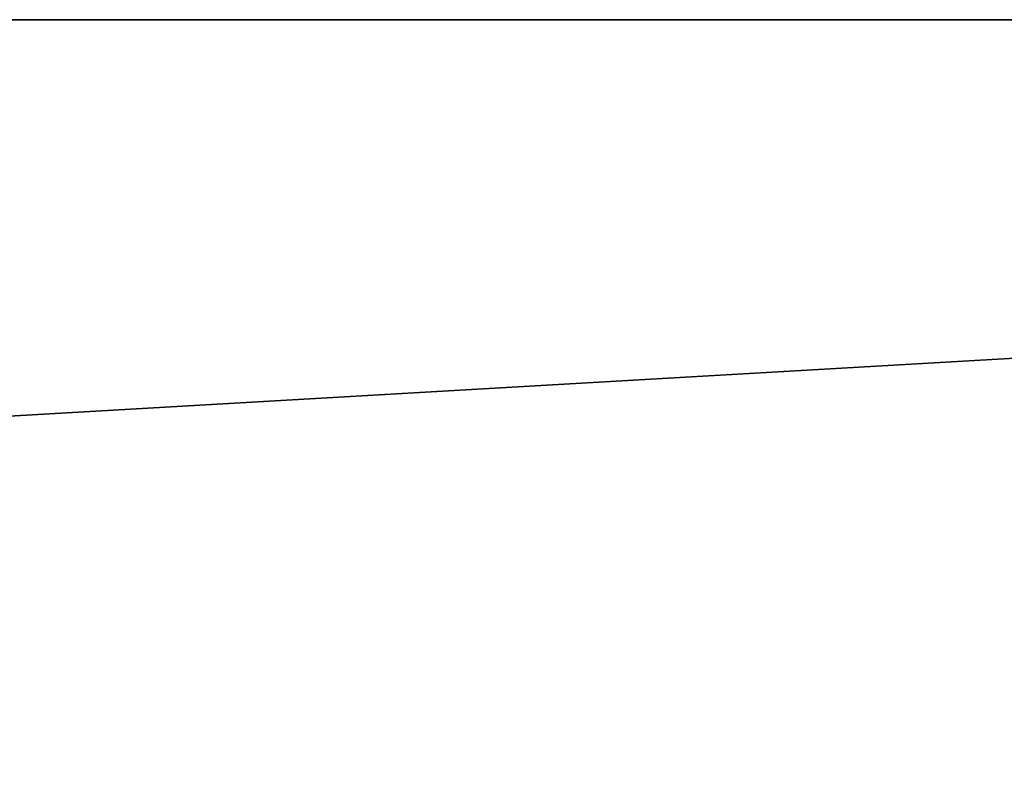
# Model space of a CAD drawing. Units: millimetres. Extents: x -148 to 152, y -30 to 20.
# Drawn here: x 58 to 69, y -22 to -14 of the extents above; entities that cross this region are included whole.
import ezdxf

# ---------------------------------------------------------------- set-up
doc = ezdxf.new("R2010")
doc.units = ezdxf.units.MM
doc.header["$LTSCALE"] = 25.4
doc.layers.get('0').update_dxf_attribs({"true_color": 0xffffff})

# ---------------------------------------------------------------- blocks, each defined once
blk = doc.blocks.new('___006841.STL')
at = {"color": 53, "true_color": 0xf3e03b}
for p, q in [((21.5, -48.667, 705), (281.5, -33.667, 705)), ((21.5, -48.667, 705), (281.5, -33.667, 705)), ((21.5, -33.667, 705), (281.5, -33.667, 705)), ((281.5, -33.667, 1005), (21.5, -33.667, 1005)), ((281.5, -33.667, 705), (21.5, -33.667, 1005)), ((281.5, -33.667, 1005), (21.5, -33.667, 1005)), ((281.5, -33.667, 705), (21.5, -33.667, 1005)), ((21.5, -33.667, 705), (281.5, -33.667, 705))]:
    blk.add_line(p, q, dxfattribs=at)
mesh = blk.add_polyface(dxfattribs=at)
corners = [(281.5, -48.667, 705), (21.5, -48.667, 705), (281.5, -33.667, 705)]
mesh.append_faces([[corners[k] for k in face] for face in [(0, 1, 2)]], dxfattribs={"color": 53})
mesh = blk.add_polyface(dxfattribs=at)
corners = [(281.5, -33.667, 705), (21.5, -48.667, 705), (21.5, -33.667, 705)]
mesh.append_faces([[corners[k] for k in face] for face in [(0, 1, 2)]], dxfattribs={"color": 53})
mesh = blk.add_polyface(dxfattribs=at)
corners = [(281.5, -48.667, 1005), (21.5, -33.667, 1005), (21.5, -48.667, 1005)]
mesh.append_faces([[corners[k] for k in face] for face in [(0, 1, 2)]], dxfattribs={"color": 53})
mesh = blk.add_polyface(dxfattribs=at)
corners = [(281.5, -33.667, 1005), (21.5, -33.667, 1005), (281.5, -48.667, 1005)]
mesh.append_faces([[corners[k] for k in face] for face in [(0, 1, 2)]], dxfattribs={"color": 53})
mesh = blk.add_polyface(dxfattribs=at)
corners = [(281.5, -33.667, 1005), (281.5, -33.667, 705), (21.5, -33.667, 1005)]
mesh.append_faces([[corners[k] for k in face] for face in [(0, 1, 2)]], dxfattribs={"color": 53})
mesh = blk.add_polyface(dxfattribs=at)
corners = [(21.5, -33.667, 1005), (281.5, -33.667, 705), (21.5, -33.667, 705)]
mesh.append_faces([[corners[k] for k in face] for face in [(0, 1, 2)]], dxfattribs={"color": 53})

msp = doc.modelspace()

# ---------------------------------------------------------------- block references
at = {"color": 155, "true_color": 0x2874b2}
msp.add_blockref('___006841.STL', (-149.692, 19.833), dxfattribs=at)

doc.saveas('drawing.dxf')
